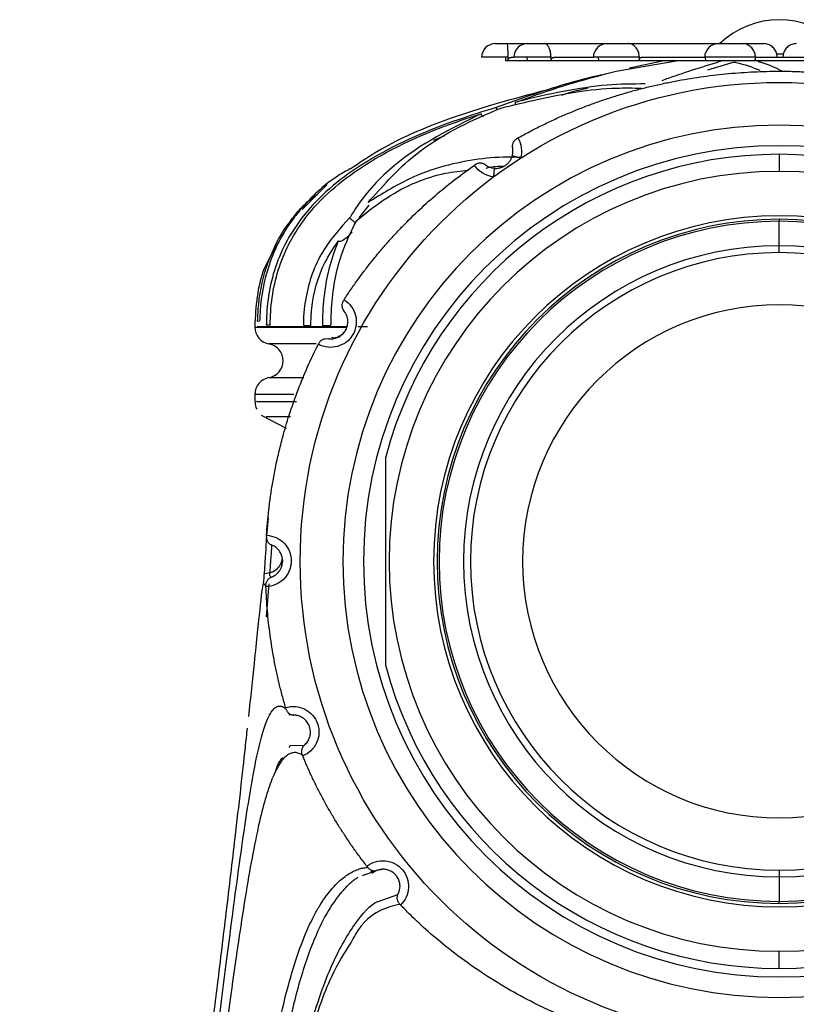
# Model space of a CAD drawing. Units: millimetres. Extents: x 13 to 1473, y 7 to 1043.
# Drawn here: x 668 to 690, y 664 to 693 of the extents above; entities that cross this region are included whole.
import ezdxf

# ---------------------------------------------------------------- set-up
doc = ezdxf.new("R2010")
doc.units = ezdxf.units.MM
doc.header["$LTSCALE"] = 5

msp = doc.modelspace()

# ---------------------------------------------------------------- linework, layer by layer
at = {"color": 7, "linetype": 'Continuous', "lineweight": 25}
for p, q in [((681.565, 691.854), (681.906, 691.854)), ((681.906, 691.854), (682.503, 691.854)), ((682.503, 691.854), (682.997, 691.854)), ((682.997, 691.854), (684.83, 691.854)), ((684.83, 691.854), (685.448, 691.854)), ((685.448, 691.854), (688.084, 691.854)), ((688.084, 691.854), (688.773, 691.854)), ((688.773, 691.854), (689.407, 691.854)), ((681.929, 691.454), (681.165, 691.454)), ((681.862, 691.454), (681.862, 691.354)), ((681.937, 691.454), (681.929, 691.454)), ((681.936, 691.354), (681.937, 691.454)), ((682.037, 691.454), (682.103, 691.454)), ((683.192, 691.454), (682.103, 691.454)), ((682.49, 691.454), (682.495, 691.354)), ((683.192, 691.354), (683.199, 691.454)), ((683.199, 691.454), (683.192, 691.454)), ((683.283, 691.454), (684.43, 691.454)), ((685.775, 691.454), (684.43, 691.454)), ((684.568, 691.454), (684.577, 691.354)), ((685.769, 691.354), (685.779, 691.454)), ((685.779, 691.454), (685.775, 691.454)), ((685.832, 691.454), (687.715, 691.454)), ((689.168, 691.454), (687.684, 691.454)), ((687.694, 691.454), (687.706, 691.354)), ((689.156, 691.354), (689.169, 691.454)), ((689.169, 691.454), (689.168, 691.454)), ((689.18, 691.454), (691.227, 691.454)), ((689.789, 691.554), (689.984, 691.554)), ((681.936, 691.354), (681.862, 691.354)), ((682.495, 691.354), (681.936, 691.354)), ((683.192, 691.354), (682.495, 691.354)), ((684.577, 691.354), (683.192, 691.354)), ((685.769, 691.354), (684.577, 691.354)), ((685.096, 691.049), (686.851, 691.354)), ((686.492, 691.354), (685.488, 691.141)), ((687.706, 691.354), (685.769, 691.354)), ((689.156, 691.354), (687.706, 691.354)), ((688.547, 691.315), (687.768, 691.082)), ((691.263, 691.354), (689.156, 691.354)), ((681.586, 689.984), (681.609, 689.92)), ((679.771, 689.035), (680.089, 689.17)), ((682.303, 688.503), (682.063, 688.571)), ((689.862, 688.619), (689.862, 688.119)), ((681.517, 687.96), (681.539, 688.209)), ((676.648, 687.732), (675.922, 687.008)), ((677.581, 686.763), (677.873, 687.135)), ((689.862, 686.719), (689.862, 686.66)), ((689.862, 685.944), (689.862, 686.66)), ((689.862, 685.744), (689.862, 685.944)), ((674.677, 683.744), (674.617, 683.733)), ((674.872, 683.631), (674.985, 683.625)), ((674.537, 683.584), (674.537, 683.569)), ((675.954, 683.618), (676.171, 683.618)), ((676.51, 683.619), (676.762, 683.616)), ((674.537, 681.599), (674.537, 681.393)), ((674.725, 680.99), (675.452, 680.616)), ((674.923, 678.005), (674.876, 677.47)), ((675.336, 676.831), (675.335, 676.833)), ((675.311, 676.695), (675.315, 676.711)), ((674.986, 676.278), (674.988, 676.277)), ((674.943, 676.06), (674.866, 675.095)), ((675.52, 672.29), (675.526, 672.28)), ((675.674, 672.227), (675.526, 672.228)), ((677.947, 667.627), (677.677, 667.526)), ((677.93, 667.65), (678.037, 667.669)), ((689.862, 667.694), (689.862, 667.494)), ((689.862, 667.494), (689.862, 666.777)), ((689.862, 666.719), (689.862, 666.777)), ((689.862, 664.819), (689.862, 665.319))]:
    msp.add_line(p, q, dxfattribs=at)
at = {"color": 8, "linetype": 'Continuous', "lineweight": 25}
for p, q in [((674.537, 683.569), (677.188, 683.569)), ((674.604, 683.584), (677.231, 683.584)), ((677.552, 683.584), (677.825, 683.584)), ((676.332, 683.076), (674.949, 683.076)), ((674.949, 682.092), (675.97, 682.092)), ((675.675, 681.599), (674.537, 681.599)), ((674.988, 676.277), (675.021, 676.26)), ((674.859, 676.005), (674.813, 676.043)), ((675.587, 671.334), (675.984, 671.345)), ((678.109, 667.688), (677.947, 667.627)), ((678.142, 666.78), (678.72, 666.983))]:
    msp.add_line(p, q, dxfattribs=at)
at = {"color": 7, "linetype": 'Continuous', "lineweight": 25, "flags": 128}
msp.add_lwpolyline([(674.872, 683.631), (674.969, 683.633), (674.986, 683.633)], dxfattribs=at)
at = {"color": 7, "linetype": 'Continuous', "lineweight": 25}
msp.add_circle((689.862, 676.719), 14, dxfattribs=at)
for centre, radius, start, end in [((689.862, 690.054), 2.5, 46.0545, 133.9455), ((681.565, 691.454), 0.4, 90, 180), ((682.503, 691.454), 0.4, 90, 180), ((684.83, 691.454), 0.4, 90, 180), ((688.084, 691.454), 0.4, 90, 180), ((689.862, 676.719), 12.75, 90, 270), ((689.862, 676.719), 12.75, 270, 90), ((689.862, 676.719), 12.15, 90, 270), ((689.862, 676.719), 12.15, 270, 90), ((689.862, 676.719), 11.9, 90, 165.1023), ((689.862, 676.719), 11.9, 14.8977, 90), ((689.862, 676.719), 11.4, 90, 270), ((689.862, 676.719), 11.4, 270, 90), ((689.862, 676.719), 10.1, 90, 270), ((689.862, 676.719), 10.1, 270, 90), ((689.862, 676.719), 10, 90, 270), ((689.862, 676.719), 9.941, 90, 270), ((689.862, 676.719), 10, 270, 90), ((689.862, 676.719), 9.941, 270, 90), ((689.862, 676.719), 9.225, 90, 270), ((689.862, 676.719), 9.225, 270, 90), ((689.862, 676.719), 9.025, 90, 270), ((689.862, 676.719), 9.025, 270, 90), ((689.862, 676.719), 7.5, 0, 180), ((675.037, 683.569), 0.5, 180, 259.9213), ((674.862, 682.584), 0.5, 280.0787, 79.9213), ((675.037, 681.599), 0.5, 100.0787, 180), ((689.862, 676.719), 7.5, 180, 0), ((689.862, 676.719), 11.9, 194.8977, 270), ((689.862, 676.719), 11.9, 270, 345.1023)]:
    msp.add_arc(centre, radius, start, end, dxfattribs=at)
for points, knots in [([(681.906, 691.854), (681.906, 691.854), (681.907, 691.854), (681.911, 691.845), (681.917, 691.8), (681.924, 691.709), (681.928, 691.589), (681.929, 691.499), (681.929, 691.454)], [0, 0, 0, 0, 0.017127, 0.142436, 0.357038, 0.571416, 0.785707, 1, 1, 1, 1]), ([(683.192, 691.454), (683.189, 691.499), (683.185, 691.589), (683.151, 691.709), (683.101, 691.8), (683.048, 691.845), (683.013, 691.854), (682.999, 691.854), (682.997, 691.854)], [0, 0, 0, 0, 0.214293, 0.428584, 0.642962, 0.857564, 0.982873, 1, 1, 1, 1]), ([(685.775, 691.454), (685.771, 691.499), (685.764, 691.589), (685.708, 691.709), (685.624, 691.8), (685.535, 691.845), (685.475, 691.854), (685.451, 691.854), (685.448, 691.854)], [0, 0, 0, 0, 0.2142933, 0.4285836, 0.642962, 0.8575645, 0.9828733, 1, 1, 1, 1]), ([(689.168, 691.454), (689.164, 691.499), (689.155, 691.589), (689.087, 691.709), (688.987, 691.8), (688.879, 691.845), (688.806, 691.854), (688.776, 691.854), (688.773, 691.854)], [0, 0, 0, 0, 0.214293, 0.428584, 0.642962, 0.857564, 0.982873, 1, 1, 1, 1]), ([(689.803, 691.454), (689.802, 691.484), (689.797, 691.559), (689.749, 691.671), (689.659, 691.772), (689.54, 691.841), (689.451, 691.85), (689.407, 691.854)], [0, 0, 0, 0, 0.142777, 0.357077, 0.571228, 0.785808, 1, 1, 1, 1]), ([(690.361, 691.854), (690.317, 691.85), (690.23, 691.841), (690.112, 691.772), (690.024, 691.671), (689.976, 691.559), (689.971, 691.484), (689.969, 691.454)], [0, 0, 0, 0, 0.214102, 0.428106, 0.64257, 0.857507, 1, 1, 1, 1]), ([(681.936, 691.354), (681.937, 691.365), (681.94, 691.387), (681.957, 691.417), (681.982, 691.44), (682.01, 691.452), (682.029, 691.454), (682.037, 691.454)], [0, 0, 0, 0, 0.214055, 0.428288, 0.639191, 0.850925, 1, 1, 1, 1]), ([(683.192, 691.354), (683.194, 691.365), (683.198, 691.387), (683.215, 691.417), (683.237, 691.44), (683.26, 691.452), (683.277, 691.454), (683.283, 691.454)], [0, 0, 0, 0, 0.214055, 0.428288, 0.639191, 0.850925, 1, 1, 1, 1]), ([(685.769, 691.354), (685.771, 691.365), (685.777, 691.387), (685.789, 691.417), (685.803, 691.44), (685.818, 691.452), (685.828, 691.454), (685.832, 691.454)], [0, 0, 0, 0, 0.214055, 0.428288, 0.639191, 0.850925, 1, 1, 1, 1]), ([(689.156, 691.354), (689.159, 691.365), (689.164, 691.387), (689.17, 691.417), (689.174, 691.44), (689.177, 691.452), (689.179, 691.454), (689.18, 691.454)], [0, 0, 0, 0, 0.2140547, 0.4282881, 0.6391913, 0.8509247, 1, 1, 1, 1]), ([(686.443, 690.781), (686.505, 690.804), (687.084, 691.015), (687.696, 691.202), (688.242, 691.37)], [0, 0, 0, 0, 0.106257, 1, 1, 1, 1]), ([(688.547, 691.315), (688.563, 691.312), (688.84, 691.253), (689.077, 691.162), (689.299, 691.077)], [0, 0, 0, 0, 0.0582748, 1, 1, 1, 1]), ([(689.978, 691.036), (689.78, 691.135), (689.559, 691.246), (689.275, 691.32), (689.245, 691.328)], [0, 0, 0, 0, 0.894326, 1, 1, 1, 1]), ([(684.671, 690.944), (684.375, 690.871), (683.32, 690.611), (682.312, 690.246), (681.586, 689.984)], [0, 0, 0, 0, 0.280317, 1, 1, 1, 1]), ([(682.15, 690.139), (682.711, 690.34), (683.674, 690.684), (684.677, 690.941), (685.096, 691.049)], [0, 0, 0, 0, 0.582909, 1, 1, 1, 1]), ([(682.222, 689.097), (682.338, 689.16), (682.568, 689.286), (682.918, 689.463), (683.271, 689.632), (683.627, 689.79), (683.986, 689.938), (684.347, 690.076), (684.71, 690.205), (685.074, 690.323), (685.44, 690.433), (685.807, 690.533), (686.175, 690.623), (686.543, 690.705), (686.912, 690.778), (687.281, 690.841), (687.651, 690.896), (688.02, 690.943), (688.388, 690.981), (688.756, 691.01), (689.123, 691.032), (689.489, 691.045), (689.732, 691.048), (689.854, 691.049)], [0, 0, 0, 0, 0.049531, 0.098858, 0.147984, 0.196907, 0.24563, 0.294155, 0.342483, 0.390621, 0.438572, 0.486339, 0.533923, 0.581328, 0.628553, 0.675602, 0.722473, 0.769168, 0.815686, 0.862029, 0.908195, 0.954186, 1, 1, 1, 1]), ([(689.869, 691.049), (690.011, 691.048), (690.296, 691.044), (690.723, 691.026), (691.152, 690.997), (691.581, 690.957), (692.012, 690.905), (692.442, 690.842), (692.873, 690.767), (693.303, 690.679), (693.733, 690.58), (694.162, 690.468), (694.589, 690.343), (695.014, 690.205), (695.437, 690.054), (695.858, 689.89), (696.275, 689.712), (696.688, 689.521), (697.098, 689.317), (697.367, 689.17), (697.501, 689.097)], [0, 0, 0, 0, 0.053467, 0.107174, 0.161121, 0.215307, 0.269733, 0.324399, 0.379306, 0.434454, 0.489847, 0.545486, 0.601374, 0.657517, 0.71392, 0.770589, 0.82753, 0.884744, 0.942234, 1, 1, 1, 1]), ([(683.422, 690.595), (682.71, 690.406), (680.878, 689.92), (678.776, 689.166), (677.564, 688.345), (677.323, 688.182)], [0, 0, 0, 0, 0.337243, 0.8680641, 1, 1, 1, 1]), ([(681.727, 689.971), (682.469, 690.15), (683.654, 690.436), (684.997, 690.569), (685.592, 690.558), (685.834, 690.554)], [0, 0, 0, 0, 0.499006, 0.796922, 1, 1, 1, 1]), ([(685.94, 690.675), (685.578, 690.674), (684.842, 690.673), (683.561, 690.471), (682.642, 690.267), (682.166, 690.143), (682.15, 690.139)], [0, 0, 0, 0, 0.3211125, 0.6547001, 0.9881953, 1, 1, 1, 1]), ([(683.508, 690.352), (683.58, 690.376), (683.856, 690.468), (684.096, 690.521), (684.274, 690.56)], [0, 0, 0, 0, 0.262631, 1, 1, 1, 1]), ([(681.586, 689.984), (681.218, 689.871), (679.991, 689.494), (678.062, 688.665), (676.262, 687.335), (675.201, 685.767), (674.897, 684.488), (674.876, 683.772), (674.872, 683.631)], [0, 0, 0, 0, 0.116992, 0.390089, 0.615229, 0.786269, 0.95802, 1, 1, 1, 1]), ([(677.845, 687.208), (678.25, 687.664), (679.289, 688.836), (680.697, 689.534), (681.614, 689.923), (681.727, 689.971)], [0, 0, 0, 0, 0.35885, 0.920946, 1, 1, 1, 1]), ([(682.147, 690.061), (682.15, 690.069), (682.158, 690.093), (682.155, 690.121), (682.15, 690.138), (682.15, 690.139)], [0, 0, 0, 0, 0.320123, 0.956165, 1, 1, 1, 1]), ([(674.985, 683.625), (674.99, 683.792), (675.013, 684.507), (675.316, 685.757), (676.336, 687.305), (678.179, 688.689), (679.967, 689.428), (681.023, 689.762), (681.147, 689.801)], [0, 0, 0, 0, 0.0526791, 0.2266886, 0.400581, 0.6435787, 0.9580674, 1, 1, 1, 1]), ([(681.147, 689.801), (680.272, 689.371), (678.929, 688.711), (677.736, 687.458), (677.365, 686.853), (677.307, 686.759)], [0, 0, 0, 0, 0.612503, 0.939771, 1, 1, 1, 1]), ([(681.216, 689.726), (681.214, 689.727), (681.198, 689.733), (681.173, 689.756), (681.153, 689.783), (681.148, 689.799), (681.147, 689.801)], [0, 0, 0, 0, 0.070459, 0.504701, 0.943107, 1, 1, 1, 1]), ([(682.072, 688.804), (682.071, 688.815), (682.068, 688.837), (682.068, 688.872), (682.073, 688.907), (682.084, 688.95), (682.107, 688.998), (682.145, 689.048), (682.181, 689.071), (682.197, 689.083)], [0, 0, 0, 0, 0.123883, 0.250341, 0.376635, 0.50021, 0.688669, 0.854155, 1, 1, 1, 1]), ([(682.222, 689.097), (682.276, 689.008), (682.311, 688.91), (682.338, 688.706), (682.331, 688.601), (682.303, 688.503)], [0, 0, 0, 0, 0.5, 0.5, 1, 1, 1, 1]), ([(682.376, 688.518), (682.255, 688.525), (681.844, 688.55), (680.77, 688.472), (679.292, 688.109), (678.239, 687.454), (677.845, 687.208)], [0, 0, 0, 0, 0.090811, 0.306403, 0.740208, 1, 1, 1, 1]), ([(681.539, 688.209), (681.552, 688.208), (681.582, 688.206), (681.622, 688.209), (681.665, 688.214), (681.719, 688.227), (681.788, 688.252), (681.864, 688.295), (681.933, 688.351), (681.981, 688.406), (682.012, 688.453), (682.033, 688.491), (682.05, 688.529), (682.058, 688.558), (682.063, 688.571)], [0, 0, 0, 0, 0.058916, 0.124853, 0.174121, 0.249713, 0.374605, 0.498661, 0.62329, 0.748914, 0.821484, 0.874389, 0.940711, 1, 1, 1, 1]), ([(677.143, 684.365), (677.211, 684.469), (677.347, 684.675), (677.559, 684.973), (677.772, 685.259), (677.987, 685.533), (678.203, 685.795), (678.419, 686.045), (678.635, 686.284), (678.944, 686.609), (679.352, 687.011), (679.872, 687.474), (680.403, 687.906), (680.77, 688.17), (680.952, 688.3)], [0, 0, 0, 0, 0.067876, 0.134178, 0.19891, 0.262073, 0.32367, 0.383701, 0.442169, 0.499072, 0.627648, 0.753979, 0.878091, 1, 1, 1, 1]), ([(680.989, 688.326), (680.998, 688.332), (681.019, 688.344), (681.052, 688.357), (681.087, 688.365), (681.123, 688.368), (681.157, 688.365), (681.192, 688.357), (681.224, 688.345), (681.254, 688.328), (681.272, 688.315), (681.28, 688.308)], [0, 0, 0, 0, 0.085432, 0.17734, 0.276708, 0.384204, 0.500303, 0.613632, 0.749838, 0.875276, 1, 1, 1, 1]), ([(681.294, 688.218), (681.449, 688.248), (681.633, 688.285), (681.792, 688.273), (681.818, 688.271)], [0, 0, 0, 0, 0.839713, 1, 1, 1, 1]), ([(677.316, 688.193), (677.204, 688.131), (676.701, 687.852), (676.239, 687.424), (675.908, 687.045), (675.898, 687.034)], [0, 0, 0, 0, 0.216207, 0.977581, 1, 1, 1, 1]), ([(677.513, 686.687), (677.802, 686.919), (678.601, 687.56), (679.8, 688.059), (680.555, 688.13), (680.776, 688.151)], [0, 0, 0, 0, 0.28575, 0.789906, 1, 1, 1, 1]), ([(675.705, 686.833), (675.793, 686.94), (675.994, 687.186), (676.235, 687.358), (676.371, 687.456)], [0, 0, 0, 0, 0.434246, 1, 1, 1, 1]), ([(674.617, 683.733), (674.625, 683.9), (674.652, 684.499), (674.886, 685.497), (675.314, 686.327), (675.62, 686.724), (675.705, 686.833)], [0, 0, 0, 0, 0.1394, 0.500934, 0.862084, 1, 1, 1, 1]), ([(675.898, 687.034), (675.809, 686.926), (675.575, 686.642), (675.26, 686.138), (674.901, 685.33), (674.712, 684.51), (674.684, 683.903), (674.677, 683.744)], [0, 0, 0, 0, 0.1300242, 0.34314, 0.5258066, 0.8760966, 1, 1, 1, 1]), ([(677.307, 686.759), (677.046, 686.475), (676.456, 685.83), (676.039, 684.715), (675.957, 683.932), (675.954, 683.637), (675.954, 683.618)], [0, 0, 0, 0, 0.330715, 0.748037, 0.984426, 1, 1, 1, 1]), ([(676.762, 683.616), (676.766, 683.782), (676.784, 684.488), (676.975, 685.592), (677.353, 686.361), (677.513, 686.687)], [0, 0, 0, 0, 0.150705, 0.63978, 1, 1, 1, 1]), ([(677.307, 686.759), (677.32, 686.747), (677.352, 686.718), (677.41, 686.67), (677.45, 686.641), (677.47, 686.626)], [0, 0, 0, 0, 0.263486, 0.628619, 1, 1, 1, 1]), ([(677.378, 686.343), (677.292, 686.252), (677.196, 686.15), (677.061, 686.08), (677.02, 686.068), (676.987, 686.073), (676.976, 686.08), (676.97, 686.083)], [0, 0, 0, 0, 0.706455, 0.798968, 0.91297, 0.962302, 1, 1, 1, 1]), ([(675.239, 686.059), (675.081, 685.804), (674.614, 685.052), (674.565, 684.168), (674.534, 683.584)], [0, 0, 0, 0, 0.339536, 1, 1, 1, 1]), ([(676.171, 683.618), (676.178, 683.783), (676.202, 684.41), (676.443, 685.283), (676.833, 685.875), (676.97, 686.083)], [0, 0, 0, 0, 0.18919, 0.714553, 1, 1, 1, 1]), ([(676.97, 686.083), (676.916, 685.942), (676.671, 685.307), (676.528, 684.446), (676.513, 683.75), (676.51, 683.619)], [0, 0, 0, 0, 0.1887, 0.847203, 1, 1, 1, 1]), ([(677.143, 684.365), (677.31, 684.264), (677.432, 684.097), (677.528, 683.724), (677.5, 683.517), (677.356, 683.266), (677.291, 683.191), (677.137, 683.072), (677.049, 683.028), (676.77, 682.95), (676.564, 682.972), (676.393, 683.066)], [0, 0, 0, 0, 0.25, 0.25, 0.5, 0.5, 0.625, 0.625, 0.75, 0.75, 1, 1, 1, 1]), ([(677.119, 684.328), (677.113, 684.317), (677.1, 684.295), (677.089, 684.261), (677.082, 684.226), (677.08, 684.191), (677.083, 684.158), (677.092, 684.125), (677.105, 684.093), (677.121, 684.064), (677.135, 684.047), (677.142, 684.039)], [0, 0, 0, 0, 0.09158, 0.18729, 0.287499, 0.391952, 0.500151, 0.614301, 0.749729, 0.877022, 1, 1, 1, 1]), ([(677.254, 683.723), (677.254, 683.767), (677.249, 683.816), (677.216, 683.925), (677.187, 683.984), (677.142, 684.039)], [0, 0, 0, 0, 0.5, 0.5, 1, 1, 1, 1]), ([(676.675, 683.23), (676.692, 683.228), (676.747, 683.221), (676.863, 683.229), (677.007, 683.282), (677.131, 683.384), (677.208, 683.501), (677.248, 683.616), (677.252, 683.689), (677.254, 683.723)], [0, 0, 0, 0, 0.059415, 0.195086, 0.399654, 0.582622, 0.744264, 0.88293, 1, 1, 1, 1]), ([(677.208, 683.521), (677.203, 683.509), (677.188, 683.468), (677.138, 683.399), (677.072, 683.334), (677.018, 683.299), (676.998, 683.288), (676.995, 683.286), (676.994, 683.285), (676.993, 683.285), (676.993, 683.285), (676.993, 683.285), (676.993, 683.285), (676.993, 683.285), (676.993, 683.285), (676.993, 683.285), (676.994, 683.285), (676.996, 683.287), (677.003, 683.29), (677.021, 683.301), (677.035, 683.311), (677.046, 683.318)], [0, 0, 0, 0, 0.099256, 0.336623, 0.656728, 0.809608, 0.82643, 0.836021, 0.838318, 0.838886, 0.839037, 0.839085, 0.839123, 0.839164, 0.839219, 0.839384, 0.839966, 0.842151, 0.863179, 0.899994, 1, 1, 1, 1]), ([(674.879, 677.48), (674.887, 677.601), (674.905, 677.849), (674.944, 678.228), (674.994, 678.624), (675.059, 679.035), (675.138, 679.463), (675.235, 679.904), (675.365, 680.418), (675.546, 681.031), (675.788, 681.717), (676.072, 682.41), (676.286, 682.848), (676.393, 683.066)], [0, 0, 0, 0, 0.062354, 0.127766, 0.196231, 0.267743, 0.342299, 0.419894, 0.500522, 0.61473, 0.749224, 0.874659, 1, 1, 1, 1]), ([(676.406, 683.092), (676.412, 683.102), (676.424, 683.123), (676.447, 683.151), (676.474, 683.176), (676.505, 683.197), (676.543, 683.215), (676.599, 683.232), (676.645, 683.231), (676.675, 683.229)], [0, 0, 0, 0, 0.0860354, 0.178363, 0.2779066, 0.3852975, 0.5009964, 0.6690876, 1, 1, 1, 1]), ([(677.021, 683.308), (676.963, 683.274), (676.887, 683.231), (676.805, 683.256), (676.786, 683.262)], [0, 0, 0, 0, 0.776532, 1, 1, 1, 1]), ([(674.544, 681.387), (674.545, 681.333), (674.546, 681.255), (674.585, 681.19), (674.596, 681.171)], [0, 0, 0, 0, 0.7016246, 1, 1, 1, 1]), ([(675.578, 680.945), (675.5, 680.945), (675.115, 680.944), (674.853, 680.945), (674.862, 680.945), (674.865, 680.946)], [0, 0, 0, 0, 0.143469, 0.701187, 1, 1, 1, 1]), ([(678.362, 673.659), (678.362, 673.66), (678.362, 673.662), (678.362, 673.676), (678.362, 673.698), (678.362, 673.729), (678.362, 673.778), (678.362, 673.85), (678.362, 673.968), (678.362, 674.13), (678.362, 674.378), (678.362, 674.713), (678.362, 675.205), (678.362, 675.882), (678.362, 676.718), (678.362, 677.554), (678.362, 678.231), (678.362, 678.723), (678.362, 679.058), (678.362, 679.306), (678.362, 679.468), (678.362, 679.586), (678.362, 679.668), (678.362, 679.728), (678.362, 679.77), (678.362, 679.776), (678.362, 679.778)], [0, 0, 0, 0, 0.0053124, 0.0108774, 0.0169914, 0.0238803, 0.0317034, 0.0461134, 0.0631412, 0.0918183, 0.1258193, 0.1822353, 0.2503602, 0.357248, 0.499949, 0.6425744, 0.7495524, 0.8175282, 0.873976, 0.9078692, 0.9366151, 0.9537122, 0.9683163, 0.9808232, 0.9910311, 1, 1, 1, 1]), ([(674.793, 676.059), (674.811, 676.289), (674.867, 677.03), (674.873, 677.246), (674.877, 677.394)], [0, 0, 0, 0, 0.3112921, 1, 1, 1, 1]), ([(674.879, 677.48), (675.073, 677.473), (675.261, 677.387), (675.526, 677.108), (675.602, 676.916), (675.597, 676.527), (675.517, 676.337), (675.245, 676.064), (675.055, 675.983), (674.86, 675.981)], [0, 0, 0, 0, 0.25, 0.25, 0.5, 0.5, 0.75, 0.75, 1, 1, 1, 1]), ([(674.876, 677.432), (674.876, 677.42), (674.875, 677.395), (674.882, 677.36), (674.893, 677.326), (674.908, 677.296), (674.926, 677.269), (674.949, 677.245), (674.975, 677.224), (675.004, 677.207), (675.024, 677.199), (675.034, 677.195)], [0, 0, 0, 0, 0.091625, 0.18742, 0.28768, 0.392099, 0.500137, 0.613924, 0.749711, 0.877218, 1, 1, 1, 1]), ([(675.024, 677.202), (675.018, 677.063), (675.011, 676.912), (674.965, 676.333), (674.961, 676.29)], [0, 0, 0, 0, 0.925547, 1, 1, 1, 1]), ([(675.35, 676.73), (675.35, 676.798), (675.337, 676.881), (675.266, 677.013), (675.233, 677.057), (675.147, 677.137), (675.094, 677.172), (675.034, 677.196)], [0, 0, 0, 0, 0.5, 0.5, 0.75, 0.75, 1, 1, 1, 1]), ([(675.328, 676.794), (675.319, 676.749), (675.301, 676.654), (675.207, 676.508), (675.044, 676.381), (674.899, 676.364), (674.825, 676.356)], [0, 0, 0, 0, 0.210181, 0.448662, 0.715418, 1, 1, 1, 1]), ([(675.021, 676.261), (675.084, 676.284), (675.139, 676.318), (675.228, 676.398), (675.262, 676.443), (675.336, 676.576), (675.35, 676.661), (675.35, 676.73)], [0, 0, 0, 0, 0.25, 0.25, 0.5, 0.5, 1, 1, 1, 1]), ([(674.859, 676.005), (674.859, 676.017), (674.86, 676.041), (674.866, 676.077), (674.877, 676.112), (674.893, 676.146), (674.917, 676.181), (674.956, 676.225), (674.995, 676.246), (675.021, 676.26)], [0, 0, 0, 0, 0.0863, 0.178828, 0.278441, 0.385718, 0.501079, 0.669765, 1, 1, 1, 1]), ([(674.813, 676.043), (674.803, 676.065), (674.768, 676.144), (674.686, 675.385), (674.554, 674.112), (674.408, 672.732), (674.351, 672.184)], [0, 0, 0, 0, 0.1307141, 0.4578799, 0.7850299, 1, 1, 1, 1]), ([(675.436, 672.443), (675.403, 672.56), (675.336, 672.794), (675.247, 673.147), (675.167, 673.5), (675.096, 673.855), (675.035, 674.209), (674.982, 674.564), (674.938, 674.919), (674.903, 675.273), (674.876, 675.627), (674.866, 675.863), (674.86, 675.981)], [0, 0, 0, 0, 0.1016184, 0.2028821, 0.303789, 0.4043364, 0.5045229, 0.604348, 0.7038104, 0.8029082, 0.901639, 1, 1, 1, 1]), ([(671.841, 650.896), (671.868, 651.081), (671.922, 651.465), (672.005, 652.052), (672.092, 652.672), (672.182, 653.322), (672.271, 653.972), (672.368, 654.684), (672.497, 655.643), (672.717, 657.298), (672.997, 659.448), (673.393, 662.541), (673.801, 665.762), (674.188, 668.661), (674.453, 670.339), (674.656, 671.316), (674.806, 671.869), (674.946, 672.207), (675.051, 672.366), (675.133, 672.446), (675.205, 672.487), (675.288, 672.494), (675.369, 672.469), (675.423, 672.421), (675.45, 672.398)], [0, 0, 0, 0, 0.010847, 0.022509, 0.035, 0.048329, 0.062512, 0.075719, 0.093767, 0.125022, 0.18752, 0.250023, 0.374975, 0.499945, 0.624931, 0.683807, 0.749952, 0.812464, 0.853922, 0.874978, 0.908428, 0.937488, 0.970084, 1, 1, 1, 1]), ([(675.436, 672.443), (675.621, 672.501), (675.825, 672.483), (676.167, 672.312), (676.303, 672.159), (676.432, 671.794), (676.422, 671.59), (676.263, 671.241), (676.115, 671.1), (675.935, 671.029)], [0, 0, 0, 0, 0.25, 0.25, 0.5, 0.5, 0.75, 0.75, 1, 1, 1, 1]), ([(675.45, 672.398), (675.454, 672.386), (675.462, 672.363), (675.48, 672.332), (675.501, 672.304), (675.524, 672.281), (675.55, 672.261), (675.58, 672.245), (675.611, 672.234), (675.642, 672.227), (675.664, 672.227), (675.674, 672.227)], [0, 0, 0, 0, 0.091835, 0.187816, 0.288142, 0.392445, 0.500133, 0.613956, 0.749684, 0.877316, 1, 1, 1, 1]), ([(676.111, 671.944), (676.101, 671.963), (676.08, 672.003), (676.034, 672.062), (675.972, 672.122), (675.89, 672.175), (675.789, 672.216), (675.713, 672.223), (675.674, 672.227)], [0, 0, 0, 0, 0.116467, 0.251801, 0.407726, 0.585153, 0.7835, 1, 1, 1, 1]), ([(674.312, 671.847), (674.292, 671.659), (674.197, 670.765), (673.989, 668.946), (673.712, 666.596), (673.456, 664.496), (673.204, 662.481), (672.944, 660.455), (672.659, 658.286), (672.28, 655.471), (671.901, 652.716), (671.582, 650.51), (671.483, 649.831)], [0, 0, 0, 0, 0.046621, 0.221742, 0.34763, 0.455153, 0.54486, 0.629695, 0.716388, 0.804712, 0.939846, 1, 1, 1, 1]), ([(675.984, 671.345), (676, 671.36), (676.034, 671.39), (676.077, 671.446), (676.114, 671.51), (676.141, 671.581), (676.158, 671.654), (676.16, 671.703), (676.161, 671.727)], [0, 0, 0, 0, 0.149471, 0.312583, 0.48429, 0.659304, 0.83262, 1, 1, 1, 1]), ([(675.547, 671.281), (675.558, 671.306), (675.571, 671.336), (675.585, 671.334), (675.587, 671.334)], [0, 0, 0, 0, 0.8213264, 1, 1, 1, 1]), ([(675.926, 671.052), (675.922, 671.063), (675.913, 671.086), (675.907, 671.121), (675.904, 671.158), (675.907, 671.194), (675.915, 671.229), (675.927, 671.263), (675.943, 671.294), (675.962, 671.322), (675.977, 671.337), (675.984, 671.345)], [0, 0, 0, 0, 0.086493, 0.179134, 0.2787, 0.385703, 0.500508, 0.614251, 0.75001, 0.875159, 1, 1, 1, 1]), ([(675.138, 670.542), (675.155, 670.605), (675.226, 670.865), (675.302, 670.934), (675.359, 670.986)], [0, 0, 0, 0, 0.244143, 1, 1, 1, 1]), ([(677.812, 667.805), (677.738, 667.902), (677.59, 668.094), (677.381, 668.388), (677.181, 668.683), (676.991, 668.978), (676.812, 669.273), (676.642, 669.567), (676.482, 669.862), (676.332, 670.155), (676.191, 670.447), (676.058, 670.738), (675.976, 670.933), (675.935, 671.029)], [0, 0, 0, 0, 0.097908, 0.194397, 0.289474, 0.383146, 0.47542, 0.5663, 0.655794, 0.743905, 0.83064, 0.916003, 1, 1, 1, 1]), ([(677.812, 667.805), (677.963, 667.925), (678.158, 667.982), (678.537, 667.947), (678.719, 667.855), (678.971, 667.564), (679.037, 667.371), (679.018, 666.99), (678.933, 666.805), (678.793, 666.673)], [0, 0, 0, 0, 0.25, 0.25, 0.5, 0.5, 0.75, 0.75, 1, 1, 1, 1]), ([(673.199, 645.842), (673.217, 646.007), (673.255, 646.346), (673.311, 646.86), (673.367, 647.392), (673.424, 647.941), (673.482, 648.507), (673.554, 649.23), (673.639, 650.095), (673.735, 651.083), (673.829, 652.087), (673.925, 653.098), (674.023, 654.107), (674.16, 655.477), (674.345, 657.235), (674.582, 659.209), (674.834, 660.99), (675.098, 662.522), (675.369, 663.792), (675.664, 664.875), (675.97, 665.751), (676.245, 666.335), (676.464, 666.711), (676.694, 667.046), (676.971, 667.356), (677.242, 667.563), (677.441, 667.672), (677.588, 667.73), (677.722, 667.763), (677.801, 667.767), (677.84, 667.77)], [0, 0, 0, 0, 0.009259, 0.01897, 0.029139, 0.039777, 0.050893, 0.062498, 0.083101, 0.10393, 0.124993, 0.148595, 0.1724, 0.196391, 0.249951, 0.31266, 0.374932, 0.435868, 0.499923, 0.558852, 0.624929, 0.68745, 0.718813, 0.749969, 0.817343, 0.875, 0.908061, 0.939903, 0.970545, 1, 1, 1, 1]), ([(677.84, 667.77), (677.847, 667.76), (677.863, 667.742), (677.891, 667.719), (677.92, 667.701), (677.951, 667.687), (677.982, 667.677), (678.015, 667.673), (678.048, 667.673), (678.079, 667.678), (678.099, 667.684), (678.109, 667.688)], [0, 0, 0, 0, 0.092064, 0.188224, 0.288603, 0.392781, 0.50013, 0.614135, 0.749659, 0.877354, 1, 1, 1, 1]), ([(677.958, 667.606), (678.006, 667.637), (678.101, 667.7), (678.214, 667.712), (678.271, 667.718)], [0, 0, 0, 0, 0.501289, 1, 1, 1, 1]), ([(678.399, 667.7), (678.38, 667.705), (678.324, 667.721), (678.223, 667.72), (678.147, 667.698), (678.109, 667.688)], [0, 0, 0, 0, 0.193401, 0.596226, 1, 1, 1, 1]), ([(678.775, 666.692), (678.767, 666.701), (678.751, 666.718), (678.732, 666.748), (678.716, 666.781), (678.705, 666.816), (678.699, 666.851), (678.698, 666.886), (678.701, 666.921), (678.708, 666.954), (678.716, 666.973), (678.72, 666.983)], [0, 0, 0, 0, 0.086608, 0.179358, 0.278972, 0.385914, 0.5005, 0.614166, 0.750055, 0.875215, 1, 1, 1, 1]), ([(674.992, 656.224), (674.993, 656.237), (675.162, 657.84), (675.507, 660.2), (676.091, 663.045), (676.754, 664.956), (677.443, 666.153), (677.928, 666.707), (678.135, 666.777), (678.142, 666.78)], [0, 0, 0, 0, 0.001621, 0.199893, 0.398209, 0.596432, 0.794582, 0.99268, 1, 1, 1, 1]), ([(689.861, 662.144), (689.722, 662.146), (689.441, 662.149), (689.017, 662.166), (688.585, 662.194), (688.148, 662.234), (687.704, 662.286), (687.254, 662.351), (686.475, 662.486), (685.324, 662.755), (683.951, 663.222), (682.53, 663.864), (681.373, 664.537), (680.403, 665.229), (679.758, 665.754), (679.233, 666.228), (678.93, 666.535), (678.793, 666.673)], [0, 0, 0, 0, 0.0339844, 0.068575, 0.1037673, 0.1395568, 0.1759391, 0.21291, 0.2504657, 0.3691141, 0.5011495, 0.6039872, 0.7494658, 0.8272032, 0.8948153, 0.9523931, 1, 1, 1, 1]), ([(700.93, 666.673), (700.843, 666.584), (700.655, 666.392), (700.343, 666.096), (699.982, 665.773), (699.567, 665.429), (699.096, 665.068), (698.265, 664.487), (697.191, 663.862), (695.767, 663.219), (694.398, 662.755), (693.142, 662.461), (692.143, 662.298), (691.365, 662.21), (690.607, 662.156), (690.108, 662.148), (689.862, 662.144)], [0, 0, 0, 0, 0.030608, 0.065606, 0.10501, 0.148839, 0.19712, 0.249882, 0.396474, 0.499906, 0.631001, 0.748902, 0.814413, 0.878115, 0.939985, 1, 1, 1, 1]), ([(677.348, 665.585), (677.155, 665.282), (676.724, 664.607), (676.086, 662.77), (675.484, 660.024), (675.02, 656.657), (674.631, 652.959), (674.285, 649.294), (673.973, 646.432), (673.816, 645.001)], [0, 0, 0, 0, 0.1401498, 0.3123417, 0.4844775, 0.6564224, 0.7710225, 0.8855298, 1, 1, 1, 1]), ([(669.763, 651.971), (668.194, 653.437), (665.757, 655.714), (660.542, 659.941), (656.773, 662.519), (653.986, 664.425)], [0, 0, 0, 0, 0.319831, 0.496969, 1, 1, 1, 1])]:
    msp.add_open_spline(points, degree=3, knots=knots, dxfattribs=at)
for points in [[(689.854, 691.049), (689.859, 691.049), (689.864, 691.049), (689.869, 691.049)], [(682.197, 689.083), (682.206, 689.087), (682.214, 689.092), (682.222, 689.097)], [(682.063, 688.571), (682.076, 688.62), (682.081, 688.664), (682.081, 688.704)], [(682.081, 688.704), (682.082, 688.735), (682.079, 688.768), (682.072, 688.804)], [(680.952, 688.3), (680.964, 688.309), (680.977, 688.317), (680.989, 688.326)], [(681.517, 687.96), (681.289, 687.98), (681.077, 688.108), (680.952, 688.3)], [(681.28, 688.308), (681.35, 688.255), (681.442, 688.217), (681.539, 688.209)], [(677.119, 684.328), (677.127, 684.34), (677.135, 684.353), (677.143, 684.365)], [(676.393, 683.066), (676.398, 683.075), (676.402, 683.083), (676.406, 683.092)], [(674.876, 677.432), (674.877, 677.448), (674.878, 677.464), (674.879, 677.48)], [(674.86, 675.981), (674.86, 675.989), (674.86, 675.997), (674.859, 676.005)], [(675.45, 672.398), (675.445, 672.413), (675.441, 672.428), (675.436, 672.443)], [(675.935, 671.029), (675.932, 671.037), (675.929, 671.045), (675.926, 671.052)], [(677.84, 667.77), (677.831, 667.781), (677.821, 667.793), (677.812, 667.805)], [(678.72, 666.983), (678.767, 667.071), (678.779, 667.154), (678.779, 667.222)], [(678.793, 666.673), (678.787, 666.68), (678.781, 666.686), (678.775, 666.692)]]:
    msp.add_open_spline(points, degree=3, dxfattribs=at)
at = {"color": 8, "linetype": 'Continuous', "lineweight": 25}
for points, knots in [([(674.592, 681.393), (674.585, 681.393), (674.568, 681.392), (674.945, 681.392), (675.504, 681.392), (675.75, 681.393)], [0, 0, 0, 0, 0.244267, 0.666787, 1, 1, 1, 1]), ([(676.161, 671.727), (676.16, 671.744), (676.159, 671.785), (676.146, 671.859), (676.124, 671.913), (676.111, 671.944)], [0, 0, 0, 0, 0.226562, 0.550107, 1, 1, 1, 1]), ([(675.926, 671.052), (675.909, 671.063), (675.875, 671.085), (675.822, 671.108), (675.768, 671.124), (675.697, 671.132), (675.607, 671.12), (675.506, 671.071), (675.398, 670.983), (675.26, 670.816), (675.086, 670.497), (674.889, 669.957), (674.632, 669.004), (674.375, 667.672), (674.099, 665.918), (673.878, 664.387), (673.637, 662.616), (673.415, 660.944), (673.219, 659.457), (673.085, 658.441), (672.961, 657.502), (672.85, 656.661), (672.768, 656.049), (672.725, 655.73)], [0, 0, 0, 0, 0.016912, 0.034445, 0.052611, 0.07142, 0.105248, 0.142822, 0.173782, 0.21426, 0.285704, 0.357148, 0.428597, 0.571434, 0.643278, 0.714293, 0.784443, 0.857138, 0.891745, 0.928581, 0.950245, 0.97407, 1, 1, 1, 1]), ([(678.779, 667.222), (678.776, 667.262), (678.77, 667.341), (678.725, 667.454), (678.657, 667.553), (678.566, 667.632), (678.478, 667.682), (678.419, 667.695), (678.399, 667.7)], [0, 0, 0, 0, 0.18089, 0.362022, 0.543302, 0.725042, 0.906106, 1, 1, 1, 1]), ([(677.543, 667.476), (677.511, 667.454), (677.448, 667.411), (677.352, 667.333), (677.257, 667.248), (677.164, 667.153), (677.071, 667.051), (676.981, 666.941), (676.785, 666.682), (676.472, 666.164), (676.047, 665.145), (675.567, 663.491), (675.076, 660.935), (674.657, 657.702), (674.333, 654.591), (674.153, 652.722), (674.044, 651.581), (674.007, 651.199), (673.961, 650.726), (673.906, 650.156), (673.841, 649.487), (673.765, 648.713), (673.675, 647.828), (673.571, 646.828), (673.491, 646.107), (673.449, 645.73)], [0, 0, 0, 0, 0.021777, 0.0430876, 0.0639327, 0.0843137, 0.1042316, 0.1236875, 0.1426823, 0.2303284, 0.3255651, 0.4285625, 0.5750135, 0.7142326, 0.7873213, 0.8570829, 0.864512, 0.8740552, 0.8857187, 0.8995038, 0.9154034, 0.9333981, 0.9534831, 0.9756768, 1, 1, 1, 1]), ([(678.775, 666.692), (678.578, 666.647), (678.185, 666.557), (677.671, 666.172), (677.392, 665.665), (677.348, 665.585)], [0, 0, 0, 0, 0.4574041, 0.9148026, 1, 1, 1, 1])]:
    msp.add_open_spline(points, degree=3, knots=knots, dxfattribs=at)

doc.saveas('drawing.dxf')
